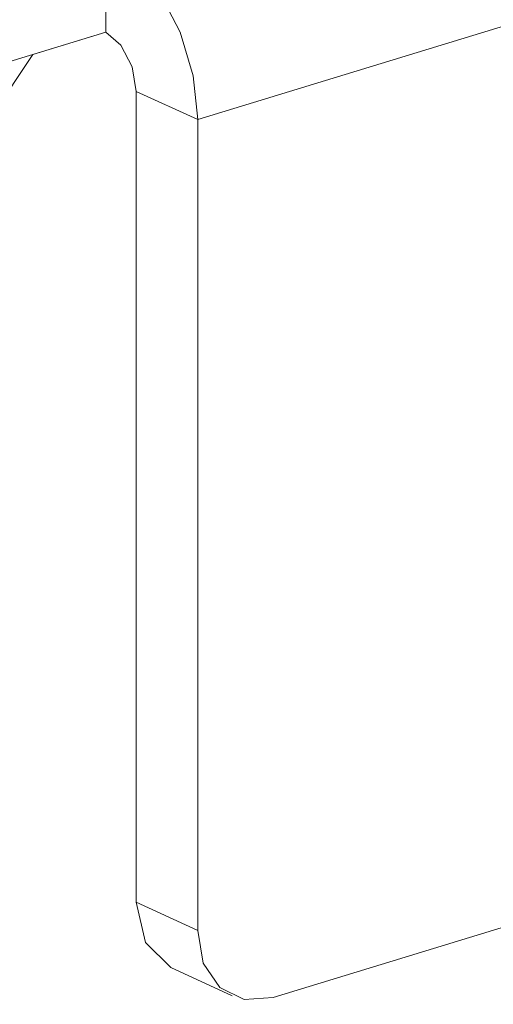
# Model space of a CAD drawing. Units: inches. Extents: x 1.7 to 42.9, y 0.4 to 32.2.
# Drawn here: x 42.1 to 42.3, y 2.8 to 3.4 of the extents above; entities that cross this region are included whole.
import ezdxf

# ---------------------------------------------------------------- set-up
doc = ezdxf.new("R2010")
doc.units = ezdxf.units.IN
doc.header["$MEASUREMENT"] = 0
doc.layers.add('Layer 1', color=7, linetype='Continuous', lineweight=0)

msp = doc.modelspace()

# ---------------------------------------------------------------- linework, layer by layer
at = {"layer": 'Layer 1', "color": 18, "lineweight": 15, "true_color": 0x000000}
for points in [[(42.16347, 3.36147), (42.16347, 3.36147), (42.8382, 3.56764), (42.8382, 3.56764)], [(42.10667, 3.4711), (42.10667, 3.4711), (38.55805, 2.3869), (38.55805, 2.3869)], [(42.10667, 3.41549), (42.10667, 3.41549), (42.10667, 3.4711), (42.10667, 3.4711)], [(42.10667, 3.41549), (42.10667, 3.41549), (38.59847, 2.34361), (38.59847, 2.34361)], [(42.10667, 3.41549), (42.10667, 3.41549), (42.06167, 3.40175), (42.06167, 3.40175)], [(42.06167, 3.40175), (42.06167, 3.40175), (41.96472, 3.25628), (41.96472, 3.25628)], [(42.12556, 3.37894), (42.12556, 3.37894), (42.16347, 3.36147), (42.16347, 3.36147)], [(42.12556, 3.37894), (42.12556, 3.37894), (42.12556, 2.87844), (42.12556, 2.87844)], [(42.16347, 3.36147), (42.16347, 3.36147), (42.16347, 2.86097), (42.16347, 2.86097)], [(42.21, 2.81958), (42.21, 2.81958), (42.52667, 2.91633), (42.52667, 2.91633)], [(42.12556, 2.87844), (42.12556, 2.87844), (42.16347, 2.86097), (42.16347, 2.86097)], [(42.14695, 2.83818), (42.14695, 2.83818), (42.18486, 2.82071), (42.18486, 2.82071)]]:
    msp.add_open_spline(points, degree=3, dxfattribs=at)
for points, knots in [([(42.10667, 3.4711), (42.10667, 3.4711), (42.12417, 3.45892), (42.12417, 3.45892), (42.12417, 3.45892), (42.14, 3.43976), (42.14, 3.43976), (42.14, 3.43976), (42.15264, 3.41551), (42.15264, 3.41551), (42.15264, 3.41551), (42.1607, 3.38854), (42.1607, 3.38854), (42.1607, 3.38854), (42.16347, 3.36147), (42.16347, 3.36147)], [0, 0, 0, 0, 1, 1, 1, 2, 2, 2, 3, 3, 3, 4, 4, 4, 5, 5, 5, 5]), ([(42.10667, 3.41549), (42.10667, 3.41549), (42.11611, 3.4074), (42.11611, 3.4074), (42.11611, 3.4074), (42.12306, 3.39403), (42.12306, 3.39403), (42.12306, 3.39403), (42.12556, 3.37894), (42.12556, 3.37894)], [0, 0, 0, 0, 1, 1, 1, 2, 2, 2, 3, 3, 3, 3]), ([(42.14695, 2.83818), (42.14695, 2.83818), (42.13125, 2.85351), (42.13125, 2.85351), (42.13125, 2.85351), (42.12556, 2.87844), (42.12556, 2.87844)], [0, 0, 0, 0, 1, 1, 1, 2, 2, 2, 2]), ([(42.16347, 2.86097), (42.16347, 2.86097), (42.16694, 2.84078), (42.16694, 2.84078), (42.16694, 2.84078), (42.17708, 2.82582), (42.17708, 2.82582), (42.17708, 2.82582), (42.19222, 2.81838), (42.19222, 2.81838), (42.19222, 2.81838), (42.21, 2.81958), (42.21, 2.81958)], [0, 0, 0, 0, 1, 1, 1, 2, 2, 2, 3, 3, 3, 4, 4, 4, 4])]:
    msp.add_open_spline(points, degree=3, knots=knots, dxfattribs=at)

doc.saveas('drawing.dxf')
